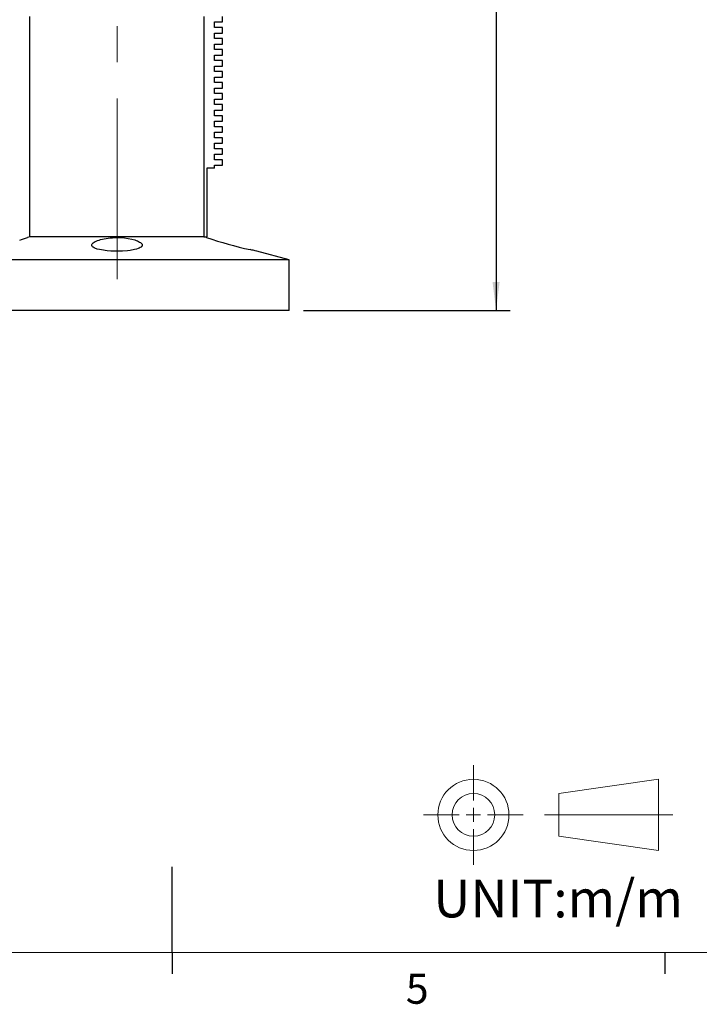
# Model space of a CAD drawing. Units: millimetres. Extents: x 5 to 289, y 4 to 204.
# Drawn here: x 136 to 184, y 4 to 74 of the extents above; entities that cross this region are included whole.
import ezdxf

# ---------------------------------------------------------------- set-up
doc = ezdxf.new("R2010")
doc.units = ezdxf.units.MM
doc.linetypes.add('CENTERX2', pattern=[20.32, 12.7, -2.54, 2.54, -2.54])
doc.layers.add('DIM', color=7, linetype='Continuous')
doc.styles.add('SLDTEXTSTYLE0', font='TXT', dxfattribs={"width": 0.605})
doc.dimstyles.new('SLDDIMSTYLE0', dxfattribs={"dimtxt": 2.5, "dimasz": 2, "dimexe": 0, "dimexo": 0.0625, "dimtad": 1, "dimlfac": 3.1, "dimrnd": 1e-09, "dimzin": 12, "dimdsep": 46, "dimtxsty": 'SLDTEXTSTYLE0', "dimsah": 1, "dimcen": 0.09, "dimadec": 0, "dimazin": 3, "dimtfac": 1, "dimtofl": 0, "dimtmove": 0, "dimatfit": 3, "dimfxl": 1, "dimfrac": 2, "dimtolj": 1, "dimtzin": 12, "dimarcsym": 0})

# ---------------------------------------------------------------- blocks, each defined once
blk = doc.blocks.new('_D_5')
at = {"layer": 'DIM', "color": 7}
for p, q in [((149.98, 169.336), (170.952, 169.336)), ((169.952, 169.336), (169.952, 53.207)), ((156.415, 53.207), (170.952, 53.207))]:
    blk.add_line(p, q, dxfattribs=at)
for points in [[(169.952, 169.336), (169.702, 167.336), (170.202, 167.336)], [(169.952, 53.207), (170.202, 55.207), (169.702, 55.207)]]:
    blk.add_solid(points, dxfattribs=at)
at = {"layer": 'DIM', "color": 7, "insert": (166.73, 108.407), "char_height": 2.5, "attachment_point": 1, "rotation": 90, "style": 'SLDTEXTSTYLE0'}
blk.add_mtext('360', dxfattribs=at)

msp = doc.modelspace()

# ---------------------------------------------------------------- linework, layer by layer
at = {"color": 7, "linetype": 'Continuous', "lineweight": 25}
for p, q in [((137.1735, 73.8525), (137.1735, 58.3686)), ((149.4107, 73.8525), (149.4107, 58.3686)), ((150.1735, 73.4654), (150.7219, 73.4654)), ((150.1735, 73.0783), (150.1735, 73.4654)), ((150.7219, 73.4654), (150.7219, 73.8525)), ((150.7219, 73.0783), (150.1735, 73.0783)), ((150.1735, 72.6912), (150.7219, 72.6912)), ((150.1735, 72.3041), (150.1735, 72.6912)), ((150.7219, 72.6912), (150.7219, 73.0783)), ((150.7219, 72.3041), (150.1735, 72.3041)), ((150.7219, 71.917), (150.7219, 72.3041)), ((150.1735, 71.917), (150.7219, 71.917)), ((150.1735, 71.5299), (150.1735, 71.917)), ((150.7219, 71.5299), (150.1735, 71.5299)), ((150.7219, 71.1428), (150.7219, 71.5299)), ((150.1735, 71.1428), (150.7219, 71.1428)), ((150.1735, 70.7557), (150.1735, 71.1428)), ((150.7219, 70.7557), (150.1735, 70.7557)), ((150.7219, 70.3686), (150.7219, 70.7557)), ((150.1735, 70.3686), (150.7219, 70.3686)), ((150.1735, 69.9815), (150.1735, 70.3686)), ((150.7219, 69.9815), (150.1735, 69.9815)), ((150.7219, 69.5944), (150.7219, 69.9815)), ((150.1735, 69.5944), (150.7219, 69.5944)), ((150.1735, 69.2073), (150.1735, 69.5944)), ((150.7219, 69.2073), (150.1735, 69.2073)), ((150.7219, 68.8202), (150.7219, 69.2073)), ((150.1735, 68.8202), (150.7219, 68.8202)), ((150.1735, 68.4331), (150.1735, 68.8202)), ((150.7219, 68.4331), (150.1735, 68.4331)), ((150.1735, 68.046), (150.7219, 68.046)), ((150.1735, 67.6589), (150.1735, 68.046)), ((150.7219, 68.046), (150.7219, 68.4331)), ((150.7219, 67.6589), (150.1735, 67.6589)), ((150.1735, 67.2719), (150.7219, 67.2719)), ((150.1735, 66.8848), (150.1735, 67.2719)), ((150.7219, 67.2719), (150.7219, 67.6589)), ((150.7219, 66.8848), (150.1735, 66.8848)), ((150.1735, 66.4977), (150.7219, 66.4977)), ((150.1735, 66.1106), (150.1735, 66.4977)), ((150.7219, 66.4977), (150.7219, 66.8848)), ((150.7219, 66.1106), (150.1735, 66.1106)), ((150.1735, 65.7235), (150.7219, 65.7235)), ((150.1735, 65.3364), (150.1735, 65.7235)), ((150.7219, 65.7235), (150.7219, 66.1106)), ((150.7219, 65.3364), (150.1735, 65.3364)), ((150.7219, 64.9493), (150.7219, 65.3364)), ((150.1735, 64.9493), (150.7219, 64.9493)), ((150.1735, 64.5622), (150.1735, 64.9493)), ((150.7219, 64.5622), (150.1735, 64.5622)), ((150.7219, 64.1751), (150.7219, 64.5622)), ((150.1735, 64.1751), (150.7219, 64.1751)), ((150.1735, 63.788), (150.1735, 64.1751)), ((150.7219, 63.788), (150.1735, 63.788)), ((150.7219, 63.4009), (150.7219, 63.788)), ((150.1735, 63.2073), (149.6251, 63.2073)), ((149.6251, 63.2073), (149.6251, 58.3686)), ((150.1735, 63.4009), (150.7219, 63.4009)), ((150.1735, 63.2073), (150.1735, 63.4009)), ((137.1896, 58.3686), (137.0262, 58.3245)), ((149.4107, 58.3686), (137.1735, 58.3686)), ((149.4107, 58.3686), (149.6251, 58.3686)), ((149.61, 58.3248), (149.4477, 58.3686)), ((143.3187, 56.7557), (131.2219, 56.7557)), ((155.4154, 56.7557), (143.3187, 56.7557)), ((155.4154, 56.7557), (153.1516, 57.3676)), ((155.4154, 53.2073), (155.4154, 56.7557)), ((143.3187, 53.2073), (131.2219, 53.2073)), ((155.4154, 53.2073), (143.3187, 53.2073)), ((147.1908, 8.1152), (147.1908, 14.1152)), ((147.1908, 8.1152), (147.1908, 6.6152)), ((181.8158, 8.1152), (181.8158, 6.6152))]:
    msp.add_line(p, q, dxfattribs=at)
at = {"color": 7, "linetype": 'Continuous', "lineweight": 18}
for p, q in [((168.3594, 21.2745), (168.3594, 18.7745)), ((181.3594, 20.2745), (174.3594, 19.2745)), ((181.3594, 15.2745), (181.3594, 20.2745)), ((174.3594, 19.2745), (174.3594, 16.2745)), ((168.3594, 18.2745), (168.3594, 17.2745)), ((164.8594, 17.7745), (167.3594, 17.7745)), ((167.8594, 17.7745), (168.8594, 17.7745)), ((169.3594, 17.7745), (171.8594, 17.7745)), ((173.3594, 17.7745), (182.3594, 17.7745)), ((168.3594, 16.7745), (168.3594, 14.2745)), ((174.3594, 16.2745), (181.3594, 15.2745)), ((8.6908, 8.1152), (285.6908, 8.1152))]:
    msp.add_line(p, q, dxfattribs=at)
at = {"color": 7, "linetype": 'Continuous', "lineweight": 25, "flags": 128}
for points in [[(144.5362, 57.4754), (144.2471, 57.4248), (144.0491, 57.4011), (143.701, 57.3753), (143.4782, 57.3676), (143.1875, 57.3671), (143.0413, 57.3708), (142.8955, 57.3774), (142.6216, 57.3978), (142.4898, 57.4119), (142.3626, 57.4287), (142.0793, 57.4803), (141.9313, 57.5184), (141.7686, 57.5761), (141.7023, 57.608), (141.6466, 57.642), (141.6029, 57.6772), (141.5711, 57.714), (141.5514, 57.7523), (141.5445, 57.792), (141.5504, 57.8319), (141.5693, 57.8729), (141.6013, 57.9143), (141.6469, 57.9562), (141.704, 57.9968), (141.7736, 58.0369), (141.8568, 58.0768), (141.9524, 58.1154), (142.0543, 58.1505), (142.1676, 58.184), (142.2911, 58.215), (142.4252, 58.2434), (142.557, 58.2665), (142.6957, 58.2863), (142.8411, 58.3025), (142.9929, 58.3146), (143.2793, 58.3249), (143.5723, 58.3187), (143.8451, 58.2976), (144.108, 58.262), (144.3495, 58.2142), (144.567, 58.1556), (144.6659, 58.1224), (144.7562, 58.0872), (144.8371, 58.0504), (144.9085, 58.012), (144.9691, 57.9724), (145.0186, 57.9317), (145.0559, 57.8906), (145.0806, 57.8489), (145.092, 57.8082), (145.0902, 57.7679), (145.0747, 57.7275), (145.0451, 57.6879), (145.0037, 57.6513), (144.9493, 57.6159), (144.8809, 57.5815), (144.7993, 57.5488), (144.6779, 57.5104), (144.5362, 57.4754)], [(153.1516, 57.3673), (153.1533, 57.3669), (153.1087, 57.3768), (153.019, 57.3968), (152.8836, 57.4274), (152.7856, 57.4497), (152.6737, 57.4754)]]:
    msp.add_lwpolyline(points, dxfattribs=at)
at = {"color": 7, "linetype": 'Continuous', "lineweight": 18}
for radius in [2.5, 1.5]:
    msp.add_circle((168.3594, 17.7745), radius, dxfattribs=at)
at = {"color": 7, "linetype": 'Continuous', "lineweight": 25}
for centre, radius, start, end in [((130.7892, 76.3631), 19.0866, 287.346694, 289.073124), ((159.11, 86.6446), 29.8709, 251.455885, 257.55688)]:
    msp.add_arc(centre, radius, start, end, dxfattribs=at)
at = {"layer": 'DIM', "color": 7, "linetype": 'CENTERX2', "lineweight": 18}
msp.add_line((143.3187, 55.4009), (143.3187, 171.3364), dxfattribs=at)

# ---------------------------------------------------------------- texts
at = {"color": 7, "linetype": 'Continuous', "lineweight": 0, "attachment_point": 1, "style": 'SLDTEXTSTYLE0'}
for s, insert, char_height in [('UNIT:m/m', (165.5427, 13.2208), 2.64583), ('5', (163.6094, 6.6236), 2.1167)]:
    msp.add_mtext(s, dxfattribs=dict(at, insert=insert, char_height=char_height))

# ---------------------------------------------------------------- dimensions: what is measured, and where the dimension line sits
at = {"layer": 'DIM', "color": 7}
dim = msp.add_linear_dim(base=(169.9525, 53.2073), p1=(148.9799, 169.3364), p2=(155.4154, 53.2073), angle=90, dimstyle='SLDDIMSTYLE0', dxfattribs=at)
dim.commit()
dim.dimension.update_dxf_attribs({"geometry": '_D_5', "text_midpoint": (169.9525, 111.2719), "dimtype": 160})

doc.saveas('drawing.dxf')
